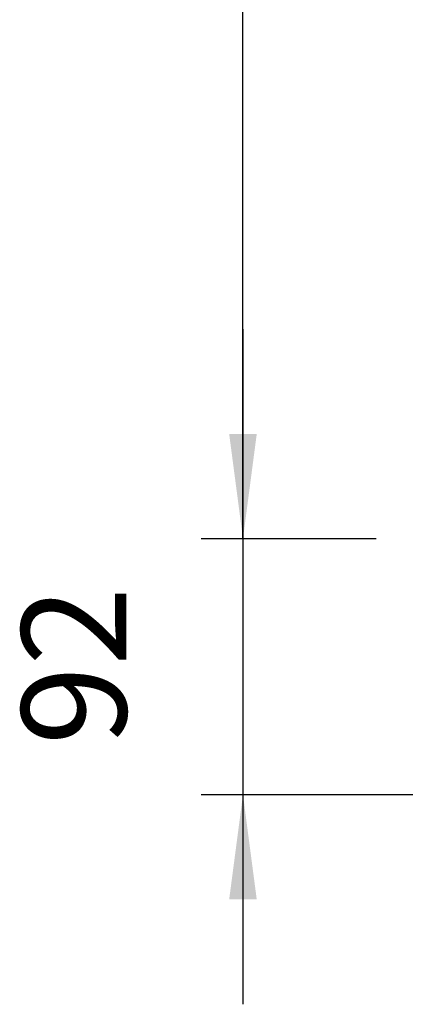
# Model space of a CAD drawing. Units: millimetres. Extents: x 166 to 327, y 349 to 535.
# Drawn here: x 168 to 178, y 459 to 482 of the extents above; entities that cross this region are included whole.
import ezdxf

# ---------------------------------------------------------------- set-up
doc = ezdxf.new("R2010")
doc.units = ezdxf.units.MM
doc.layers.add('1', color=7, linetype='Continuous')
doc.styles.add('CONVERTER_11', font='txt.shx', dxfattribs={"width": 0.9})
doc.dimstyles.new('ME10_DIM_15', dxfattribs={"dimtxt": 37.5, "dimasz": 37.5, "dimexe": 15, "dimexo": 15, "dimgap": 30, "dimtad": 1, "dimdec": 0, "dimdsep": 46, "dimtxsty": 'CONVERTER_11', "dimsah": 1, "dimcen": 0.09, "dimclrd": 2, "dimclre": 2, "dimclrt": 1, "dimadec": 0, "dimazin": 0, "dimtfac": 1, "dimtdec": 4, "dimtix": 1, "dimtmove": 0, "dimatfit": 3, "dimfxl": 1, "dimtolj": 1, "dimtzin": 0, "dimarcsym": 0})
doc.dimstyles.new('ME10_DIM_16', dxfattribs={"dimtxt": 37.5, "dimasz": 37.5, "dimexe": 15, "dimexo": 15, "dimgap": 30, "dimtad": 1, "dimdec": 0, "dimdsep": 46, "dimtxsty": 'CONVERTER_11', "dimsah": 1, "dimcen": 0.09, "dimclrd": 2, "dimclre": 2, "dimclrt": 1, "dimadec": 0, "dimazin": 0, "dimtfac": 1, "dimtdec": 4, "dimtix": 1, "dimtmove": 0, "dimatfit": 3, "dimfxl": 1, "dimtolj": 1, "dimtzin": 0, "dimarcsym": 0})

# ---------------------------------------------------------------- blocks, each defined once
blk = doc.blocks.new('*D118')
at = {"layer": '1', "color": 2, "linetype": 'Continuous', "transparency": 16777216}
for p, q in [((2605.97, 7119.61), (2605.97, 7044.61)), ((2653.6, 7044.61), (2590.97, 7044.61)), ((2605.97, 7044.61), (2605.97, 6953)), ((2693.5, 6953), (2590.97, 6953)), ((2605.97, 6953), (2605.97, 6878))]:
    blk.add_line(p, q, dxfattribs=at)
at = {"layer": '1', "color": 2, "transparency": 16777216}
for points in [[(2601.03, 7082.11), (2610.9, 7082.11), (2605.97, 7044.61)], [(2610.9, 6915.5), (2601.03, 6915.5), (2605.97, 6953)]]:
    blk.add_solid(points, dxfattribs=at)
at = {"layer": '1', "color": 1, "transparency": 16777216, "insert": (2575.97, 6970.68), "char_height": 37.5, "attachment_point": 7, "rotation": 90, "line_spacing_factor": 0.60024, "style": 'CONVERTER_11'}
blk.add_mtext('92', dxfattribs=at)
blk = doc.blocks.new('*D119')
at = {"layer": '1', "color": 2, "linetype": 'Continuous', "transparency": 16777216}
for p, q in [((2673.2, 7860.91), (2590.97, 7860.91)), ((2605.97, 7044.61), (2605.97, 7860.91)), ((2653.6, 7044.61), (2590.97, 7044.61))]:
    blk.add_line(p, q, dxfattribs=at)
at = {"layer": '1', "color": 2, "transparency": 16777216}
for points in [[(2610.9, 7823.41), (2601.03, 7823.41), (2605.97, 7860.91)], [(2601.03, 7082.11), (2610.9, 7082.11), (2605.97, 7044.61)]]:
    blk.add_solid(points, dxfattribs=at)
at = {"layer": '1', "color": 1, "transparency": 16777216, "insert": (2575.97, 7413.38), "char_height": 37.5, "attachment_point": 7, "rotation": 90, "line_spacing_factor": 0.60024, "style": 'CONVERTER_11'}
blk.add_mtext('816', dxfattribs=at)
blk = doc.blocks.new('Davanti1', base_point=(2910, 7407.95))
at = {"layer": '1'}
for p1, dimstyle, picture, middle in [((2688.2, 7860.91), 'ME10_DIM_16', '*D119', (2557.22, 7452.76)), ((2708.5, 6953), 'ME10_DIM_15', '*D118', (2557.22, 6998.81))]:
    dim = blk.add_linear_dim(base=(2605.97, 7044.61), p1=p1, p2=(2668.6, 7044.61), angle=90, dimstyle=dimstyle, dxfattribs=at)
    dim.commit()
    dim.dimension.update_dxf_attribs({"geometry": picture, "text_midpoint": middle, "text_rotation": 90})

msp = doc.modelspace()

# ---------------------------------------------------------------- block references
at = {"xscale": 0.06666666666666667, "yscale": 0.06666666666666667, "zscale": 0.06666666666666667}
msp.add_blockref('Davanti1', (194, 493.864), dxfattribs=at)

doc.saveas('drawing.dxf')
